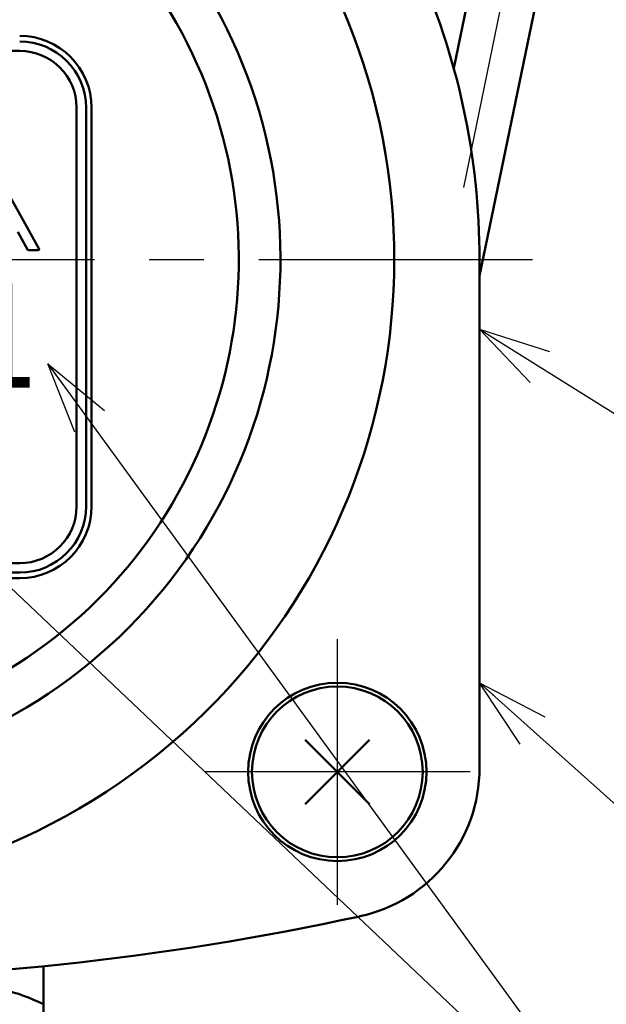
# Model space of a CAD drawing. Units: millimetres. Extents: x 0 to 1052, y -1 to 742.
# Drawn here: x 374 to 405, y 478 to 530 of the extents above; entities that cross this region are included whole.
import ezdxf

# ---------------------------------------------------------------- set-up
doc = ezdxf.new("R2010")
doc.units = ezdxf.units.MM
doc.header["$LTSCALE"] = 0.454724
doc.linetypes.add('CENTER', pattern=[50.8, 31.75, -6.35, 6.35, -6.35])
for name, color, linetype in [('NoLayerName_001', 7, 'Continuous'), ('NoLayerName_002', 7, 'Continuous'), ('NoLayerName_003', 7, 'Continuous'), ('NoLayerName_004', 7, 'Continuous'), ('NoLayerName_005', 7, 'Continuous'), ('NoLayerName_006', 7, 'Continuous'), ('NoLayerName_013', 7, 'Continuous'), ('NoLayerName_018', 7, 'Continuous'), ('NoLayerName_019', 7, 'Continuous'), ('NoLayerName_020', 7, 'Continuous')]:
    doc.layers.add(name, color=color, linetype=linetype)
doc.styles.get("Standard").update_dxf_attribs({"font": 'txt', "bigfont": 'extfont2'})
doc.dimstyles.get("Standard").update_dxf_attribs({"dimtxt": 2.5, "dimasz": 2.5, "dimexe": 1.25, "dimexo": 0.625, "dimtad": 1, "dimzin": 0, "dimdsep": 46, "dimtxsty": 'Standard', "dimcen": 2.5, "dimadec": 0, "dimazin": 0, "dimtfac": 0.75, "dimtmove": 0, "dimatfit": 3, "dimfxl": 1, "dimarcsym": 0})

# ---------------------------------------------------------------- blocks, each defined once
blk = doc.blocks.new('_OPEN30')
at = {"color": 0, "linetype": 'ByBlock', "lineweight": -2}
for p, q in [((-1, 0.267949), (0, 0)), ((0, 0), (-1, -0.267949)), ((0, 0), (-1, 0))]:
    blk.add_line(p, q, dxfattribs=at)
blk = doc.blocks.new('*D7')
at = {"layer": 'Defpoints', "color": 0}
for p in [(418.63, 583.984), (589.637, 583.984), (376.63, 452.984)]:
    blk.add_point(p, dxfattribs=at)
at = {"layer": 'NoLayerName_001', "color": 0, "linetype": 'Continuous', "lineweight": 25}
for p, q in [((418.63, 456.734), (418.63, 580.234)), ((377.255, 452.984), (425.505, 452.984))]:
    blk.add_line(p, q, dxfattribs=at)
at = {"layer": 'NoLayerName_001', "color": 0, "lineweight": 25, "xscale": 3.75, "yscale": 3.75, "zscale": 3.75}
for p, rotation in [((418.63, 583.984), 90), ((418.63, 452.984), 270)]:
    blk.add_blockref('_OPEN30', p, dxfattribs=dict(at, rotation=rotation))
at = {"layer": 'NoLayerName_001', "color": 0, "lineweight": 25, "insert": (413.005, 518.484), "char_height": 6.25, "attachment_point": 5, "rotation": 90}
blk.add_mtext('131', dxfattribs=at)

msp = doc.modelspace()

# ---------------------------------------------------------------- linework, layer by layer
at = {"layer": 'NoLayerName_001', "color": 5, "linetype": 'Continuous', "lineweight": 50}
for p, q in [((375.391, 517.562), (373.146, 521.583)), ((374.276, 518.454), (374.812, 517.484)), ((374.812, 517.484), (374.841, 517.484)), ((374.841, 517.484), (375.341, 517.484))]:
    msp.add_line(p, q, dxfattribs=at)
for points in [[(375.341, 517.484), (375.372, 517.489), (375.393, 517.503), (375.404, 517.536)], [(375.404, 517.536), (375.4, 517.547), (375.391, 517.562)]]:
    msp.add_lwpolyline(points, dxfattribs=at)
at = {"layer": 'NoLayerName_002', "color": 6, "linetype": 'CENTER', "lineweight": 25}
msp.add_line((400.473, 533.84), (397.776, 520.776), dxfattribs=at)
at = {"layer": 'NoLayerName_002', "color": 3, "linetype": 'Continuous', "lineweight": 50}
msp.add_line((398.63, 516.984), (398.63, 490.19), dxfattribs=at)
for centre, radius, start, end in [((360.63, 516.984), 38, 0, 24.3958), ((390.63, 490.19), 8, 282.1966, 360), ((360.63, 628.984), 150, 257.80335, 282.19665)]:
    msp.add_arc(centre, radius, start, end, dxfattribs=at)
at = {"layer": 'NoLayerName_003', "color": 3, "linetype": 'Continuous', "lineweight": 50}
for p, q in [((378.171, 503.984), (378.171, 524.984)), ((346.88, 500.193), (374.38, 500.193))]:
    msp.add_line(p, q, dxfattribs=at)
at = {"layer": 'NoLayerName_003', "color": 140, "linetype": 'Continuous', "lineweight": 50}
msp.add_line((375.63, 479.736), (375.63, 463.484), dxfattribs=at)
at = {"layer": 'NoLayerName_003', "color": 3, "linetype": 'Continuous', "lineweight": 50}
for centre, start, end in [((374.38, 524.984), 0, 90), ((374.38, 503.984), 270, 0)]:
    msp.add_arc(centre, 3.791, start, end, dxfattribs=at)
at = {"layer": 'NoLayerName_003', "color": 140, "linetype": 'Continuous', "lineweight": 50}
msp.add_arc((371.237, 468.981), 9.794, 63.346, 90, dxfattribs=at)
at = {"layer": 'NoLayerName_004', "color": 3, "linetype": 'Continuous', "lineweight": 50}
for radius, start, end in [(33.5, 125.1781, 32.1973), (25.3, 139.7157, 32.2369)]:
    msp.add_arc((360.63, 516.984), radius, start, end, dxfattribs=at)
at = {"layer": 'NoLayerName_005', "color": 3, "linetype": 'CENTER', "lineweight": 25}
for p, q in [((391.13, 482.984), (391.13, 496.984)), ((398.13, 489.984), (384.13, 489.984))]:
    msp.add_line(p, q, dxfattribs=at)
at = {"layer": 'NoLayerName_006', "color": 21, "linetype": 'Continuous', "lineweight": 50}
for p, q in [((374.38, 527.984), (346.88, 527.984)), ((377.38, 503.984), (377.38, 524.984)), ((346.88, 500.984), (374.38, 500.984))]:
    msp.add_line(p, q, dxfattribs=at)
at = {"layer": 'NoLayerName_006', "color": 6, "linetype": 'CENTER', "lineweight": 25}
msp.add_line((317.684, 516.984), (403.154, 516.984), dxfattribs=at)
at = {"layer": 'NoLayerName_006', "color": 30, "linetype": 'Continuous', "lineweight": 50}
for p, q in [((389.433, 491.681), (392.827, 488.287)), ((389.433, 488.287), (392.827, 491.681))]:
    msp.add_line(p, q, dxfattribs=at)
at = {"layer": 'NoLayerName_006', "color": 3, "linetype": 'Continuous', "lineweight": 50}
msp.add_circle((391.13, 489.984), 4.7, dxfattribs=at)
at = {"layer": 'NoLayerName_006', "color": 21, "linetype": 'Continuous', "lineweight": 50}
for centre, start, end in [((374.38, 524.984), 0, 90), ((374.38, 503.984), 270, 0)]:
    msp.add_arc(centre, 3, start, end, dxfattribs=at)
at = {"layer": 'NoLayerName_013', "color": 3, "linetype": 'Continuous', "lineweight": 50}
for p, q in [((398.735, 534.198), (397.265, 527.079)), ((398.63, 516.134), (402.211, 533.481))]:
    msp.add_line(p, q, dxfattribs=at)
at = {"layer": 'NoLayerName_018', "color": 30, "linetype": 'Continuous', "lineweight": 50}
msp.add_circle((391.13, 489.984), 4.5, dxfattribs=at)
at = {"layer": 'NoLayerName_019', "color": 3, "linetype": 'Continuous', "lineweight": 50}
for p, q in [((377.88, 524.984), (377.88, 503.984)), ((374.38, 500.484), (346.88, 500.484))]:
    msp.add_line(p, q, dxfattribs=at)
for centre, start, end in [((374.38, 524.984), 0, 90), ((374.38, 503.984), 270, 0)]:
    msp.add_arc(centre, 3.5, start, end, dxfattribs=at)
at = {"layer": 'NoLayerName_020', "color": 3, "linetype": 'Continuous', "lineweight": 50}
msp.add_arc((360.63, 516.984), 27.5, 134.7133, 38.9056, dxfattribs=at)

# ---------------------------------------------------------------- texts
at = {"layer": 'NoLayerName_001', "color": 7, "lineweight": 25, "insert": (354.63, 512.984), "char_height": 5.5, "attachment_point": 4}
msp.add_mtext('\\A1;\\W0.8276;161201', dxfattribs=at)

# ---------------------------------------------------------------- dimensions: what is measured, and where the dimension line sits
at = {"layer": 'NoLayerName_001', "color": 7, "linetype": 'Continuous', "lineweight": 25}
dim = msp.add_linear_dim(base=(418.63, 583.984), p1=(376.63, 452.984), p2=(589.637, 583.984), angle=90, dimstyle='Standard', override={"dimtxt": 6.25, "dimasz": 3.75, "dimexe": 6.875, "dimgap": 2.5, "dimdec": 1, "dimzin": 8, "dimblk": 'OPEN30', "dimse2": 1, "dimclrd": 0, "dimclre": 0, "dimclrt": 0, "dimtp": 0, "dimtm": 0, "dimlwd": 25, "dimlwe": 25}, dxfattribs=at)
dim.commit()
dim.dimension.update_dxf_attribs({"geometry": '*D7', "text_midpoint": (418.63, 518.484), "dimtype": 160})

# ---------------------------------------------------------------- leaders
at = {"layer": 'NoLayerName_001', "color": 7, "linetype": 'Continuous', "lineweight": 25, "annotation_type": 0, "has_hookline": 1, "hookline_direction": 0}
for points, text_width in [([(398.63, 513.311), (420.368, 499.735), (424.118, 499.735)], 16.368), ([(366.97, 506.265), (414.512, 461.212), (418.262, 461.212)], 21.577), ([(398.63, 494.67), (414.391, 480.561), (418.141, 480.561)], 20.832)]:
    msp.add_leader(points, dimstyle='Standard', override={"dimtxt": 6.25, "dimasz": 3.75, "dimldrblk": 'OPEN30'}, dxfattribs=dict(at, text_width=text_width))
at = {"layer": 'NoLayerName_001', "color": 7, "linetype": 'Continuous', "lineweight": 25}
msp.add_leader([(375.857, 511.486), (413.887, 459.337)], dimstyle='Standard', override={"dimasz": 3.75, "dimldrblk": 'OPEN30'}, dxfattribs=at)

doc.saveas('drawing.dxf')
